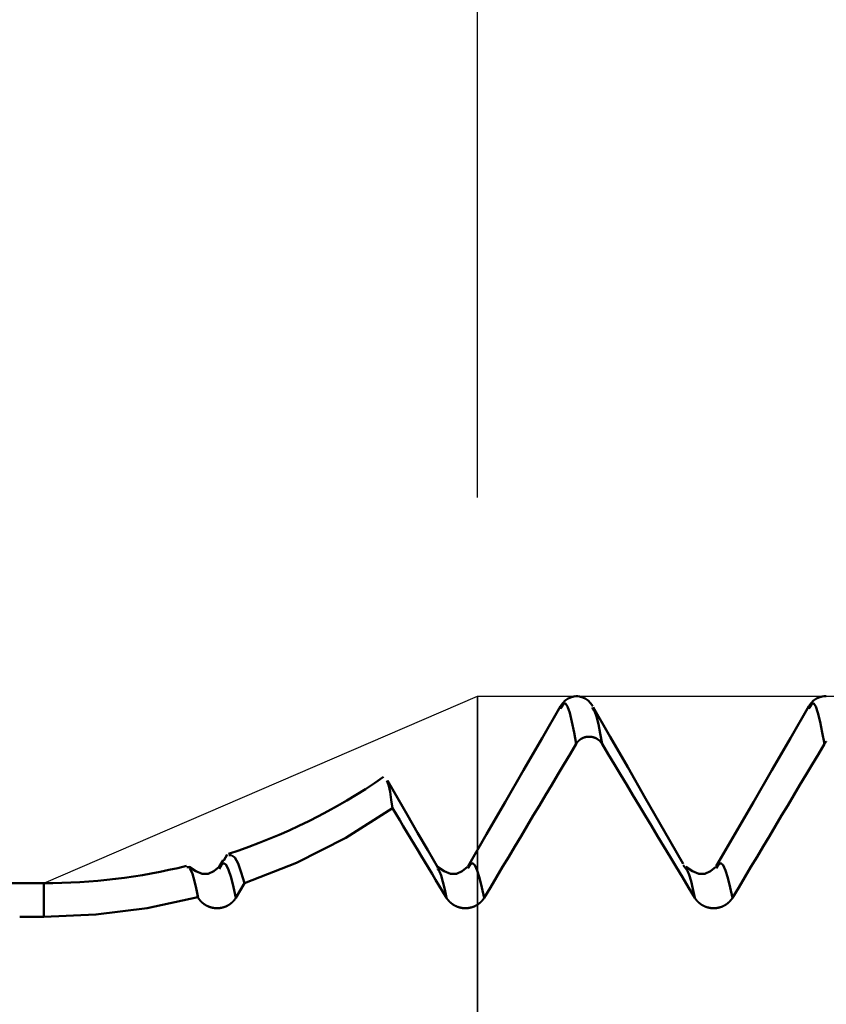
# Model space of a CAD drawing. Extents: x -50 to 107, y -39 to 95.
# Drawn here: x 51 to 55, y 3 to 8 of the extents above; entities that cross this region are included whole.
import ezdxf

# ---------------------------------------------------------------- set-up
doc = ezdxf.new("R2010")
doc.units = 0
doc.header["$PDMODE"] = 1
for name, color, linetype, lineweight in [('1', 4, 'Continuous', 50), ('2', 7, 'Continuous', 25), ('CUT', 1, 'Continuous', 25), ('NOCUT', 7, 'Continuous', 25), ('SK2', 7, 'Continuous', 25)]:
    doc.layers.add(name, color=color, linetype=linetype, lineweight=lineweight)
doc.styles.add('STANDARD 3.5 mm', font='monos.ttf', dxfattribs={"height": 3.5})
doc.dimstyles.new('AM_DIN', dxfattribs={"dimtxt": 3.5, "dimasz": 2.5, "dimexe": 2, "dimexo": 1, "dimgap": 1, "dimtad": 1, "dimdec": 1, "dimzin": 0, "dimdsep": 46, "dimtxsty": 'STANDARD 3.5 mm', "dimcen": 0.09, "dimadec": 0, "dimazin": 2, "dimtm": 1e-09, "dimtfac": 0.707107, "dimtmove": 0, "dimatfit": 3, "dimfxl": 1, "dimtolj": 1, "dimtzin": 0, "dimlwd": -1, "dimlwe": -1, "dimarcsym": 0})

# ---------------------------------------------------------------- blocks, each defined once
blk = doc.blocks.new('*D6')
at = {"layer": '2', "color": 0}
for p, q in [((53, 5.117), (53, 47)), ((66, 4.65), (66, 47)), ((55.5, 45), (63.5, 45)), ((66, 45), (81.7035, 45))]:
    blk.add_line(p, q, dxfattribs=at)
for points in [[(55.5, 45.4167), (55.5, 44.5833), (53, 45)], [(63.5, 44.5833), (63.5, 45.4167), (66, 45)]]:
    blk.add_solid(points, dxfattribs=at)
at = {"layer": 'DEFPOINTS', "color": 0}
for p in [(66, 40), (53, 4.117), (66, 3.65)]:
    blk.add_point(p, dxfattribs=at)
at = {"layer": '2', "color": 0, "insert": (75.1017, 47.8113), "char_height": 3.5, "attachment_point": 5, "style": 'STANDARD 3.5 mm'}
blk.add_mtext('\\A1;13.0', dxfattribs=at)
blk = doc.blocks.new('*D7')
at = {"layer": '2', "color": 0}
for p, q in [((31, 4.175), (31, 62)), ((66, 4.65), (66, 62)), ((33.5, 60), (63.5, 60))]:
    blk.add_line(p, q, dxfattribs=at)
for points in [[(33.5, 60.4167), (33.5, 59.5833), (31, 60)], [(63.5, 59.5833), (63.5, 60.4167), (66, 60)]]:
    blk.add_solid(points, dxfattribs=at)
at = {"layer": 'DEFPOINTS', "color": 0}
for p in [(66, 55), (66, 3.65), (31, 3.175)]:
    blk.add_point(p, dxfattribs=at)
at = {"layer": '2', "color": 0, "insert": (48.5, 62.8113), "char_height": 3.5, "attachment_point": 5, "style": 'STANDARD 3.5 mm'}
blk.add_mtext('\\A1;35.0', dxfattribs=at)
blk = doc.blocks.new('*D8')
at = {"layer": '2', "color": 0}
for p, q in [((0, 5), (0, 77)), ((2.5, 75), (63.5, 75))]:
    blk.add_line(p, q, dxfattribs=at)
for points in [[(2.5, 75.4167), (2.5, 74.5833), (0, 75)], [(63.5, 74.5833), (63.5, 75.4167), (66, 75)]]:
    blk.add_solid(points, dxfattribs=at)
at = {"layer": 'DEFPOINTS', "color": 0}
for p in [(66, 75), (0, 4), (66, 3.65)]:
    blk.add_point(p, dxfattribs=at)
at = {"layer": '2', "color": 0, "insert": (33, 77.8113), "char_height": 3.5, "attachment_point": 5, "style": 'STANDARD 3.5 mm'}
blk.add_mtext('\\A1;66.0', dxfattribs=at)
blk = doc.blocks.new('*D10')
at = {"layer": 'DEFPOINTS', "color": 0}
for p in [(63.7046, 4.117), (-24, -3.1), (63.7046, -20)]:
    blk.add_point(p, dxfattribs=at)
at = {"layer": 'SK2', "color": 0}
for p, q in [((63.7046, 3.117), (63.7046, -32)), ((-24, -4.1), (-24, -32)), ((-21.5, -30), (61.2046, -30))]:
    blk.add_line(p, q, dxfattribs=at)
for points in [[(-21.5, -29.5833), (-21.5, -30.4167), (-24, -30)], [(61.2046, -30.4167), (61.2046, -29.5833), (63.7046, -30)]]:
    blk.add_solid(points, dxfattribs=at)
at = {"layer": 'SK2', "color": 0, "insert": (19.8523, -27.1887), "char_height": 3.5, "attachment_point": 5, "style": 'STANDARD 3.5 mm'}
blk.add_mtext('\\A1;87.7', dxfattribs=at)
blk = doc.blocks.new('*D11')
at = {"layer": 'DEFPOINTS', "color": 0}
for p in [(66, 85), (66, 3.65), (-24, 3.1)]:
    blk.add_point(p, dxfattribs=at)
at = {"layer": 'SK2', "color": 0}
for p, q in [((-24, 4.1), (-24, 92)), ((66, 4.65), (66, 92)), ((-21.5, 90), (63.5, 90))]:
    blk.add_line(p, q, dxfattribs=at)
for points in [[(-21.5, 90.4167), (-21.5, 89.5833), (-24, 90)], [(63.5, 89.5833), (63.5, 90.4167), (66, 90)]]:
    blk.add_solid(points, dxfattribs=at)
at = {"layer": 'SK2', "color": 0, "insert": (21, 92.8113), "char_height": 3.5, "attachment_point": 5, "style": 'STANDARD 3.5 mm'}
blk.add_mtext('\\A1;90.0', dxfattribs=at)

msp = doc.modelspace()

# ---------------------------------------------------------------- linework, layer by layer
at = {"layer": '1'}
for p, q in [((53.5063, 4.117), (53.4937, 4.117)), ((54.7563, 4.117), (54.7437, 4.117)), ((53.4225, 4.0591), (53.4191, 4.0536)), ((53.5831, 4.0499), (53.5775, 4.0591)), ((54.6725, 4.0591), (54.6691, 4.0536)), ((53.5689, 3.9126), (53.5563, 3.9126)), ((51.7202, 3.2915), (51.7006, 3.2576)), ((51.7241, 3.2892), (51.7413, 3.3195)), ((51.5499, 3.2565), (51.5377, 3.2556)), ((52.8014, 3.2454), (52.7988, 3.2488)), ((54.0488, 3.2488), (54.0362, 3.2659)), ((50.8172, 3.175), (31, 3.175)), ((50.8172, 3.175), (50.8172, 3.0063)), ((51.8283, 3.1752), (51.7848, 3.1023)), ((51.5943, 3.1023), (51.5929, 3.1045)), ((50.6961, 3.0063), (50.8172, 3.0063))]:
    msp.add_line(p, q, dxfattribs=at)
for points in [[(53.493, 4.117), (53.4745, 4.1119), (53.4573, 4.105), (53.4426, 4.0948), (53.4303, 4.0813), (53.4193, 4.0659)], [(53.5807, 4.0659), (53.5697, 4.0813), (53.5574, 4.0948), (53.5427, 4.105), (53.5255, 4.1119), (53.507, 4.117)], [(54.743, 4.117), (54.7245, 4.1119), (54.7073, 4.105), (54.6926, 4.0948), (54.6803, 4.0813), (54.6693, 4.0659)], [(53.4194, 4.0661), (53.3261, 3.9051), (53.2328, 3.7442), (53.1396, 3.5833), (53.0463, 3.4224), (52.953, 3.2615)], [(53.4977, 3.8768), (53.4866, 3.9343), (53.4756, 3.9876), (53.4648, 4.0322), (53.4541, 4.0642), (53.4436, 4.0803), (53.4331, 4.0777), (53.4225, 4.0591)], [(54.6694, 4.0661), (54.5761, 3.9051), (54.4828, 3.7442), (54.3896, 3.5833), (54.2963, 3.4224), (54.203, 3.2615)], [(54.7477, 3.8768), (54.7366, 3.9343), (54.7256, 3.9876), (54.7148, 4.0322), (54.7041, 4.0642), (54.6936, 4.0803), (54.6831, 4.0777), (54.6725, 4.0591)], [(54.036, 3.273), (53.9408, 3.4392), (53.8472, 3.6024), (53.7567, 3.7599), (53.6692, 3.9121), (53.5831, 4.0616)], [(53.6276, 3.8768), (53.6185, 3.9289), (53.6094, 3.9762), (53.6005, 4.014), (53.5917, 4.0377), (53.5831, 4.0499)], [(53.4977, 3.8768), (53.4668, 3.8252), (53.4359, 3.7735), (53.405, 3.7219), (53.3742, 3.6703), (53.3433, 3.6187), (53.3124, 3.567), (53.2816, 3.5154), (53.2507, 3.4638), (53.2199, 3.4121), (53.189, 3.3605), (53.1581, 3.3088), (53.1273, 3.2572), (53.0965, 3.2056), (53.0656, 3.1539), (53.0348, 3.1023)], [(53.5563, 3.9126), (53.556, 3.9126), (53.5557, 3.9126), (53.5554, 3.9125), (53.5551, 3.9125), (53.5549, 3.9125), (53.5546, 3.9124), (53.5543, 3.9124), (53.554, 3.9124), (53.5537, 3.9124), (53.5535, 3.9123), (53.5532, 3.9123), (53.5529, 3.9123), (53.5526, 3.9122), (53.5523, 3.9122), (53.5521, 3.9121), (53.5518, 3.9121), (53.5515, 3.9121), (53.5512, 3.912), (53.551, 3.912), (53.5507, 3.9119), (53.5504, 3.9119), (53.5501, 3.9119), (53.5498, 3.9118), (53.5496, 3.9118), (53.5493, 3.9117), (53.549, 3.9117), (53.5487, 3.9116), (53.5485, 3.9116), (53.5482, 3.9115), (53.5479, 3.9115), (53.5476, 3.9114), (53.5473, 3.9114), (53.5471, 3.9113), (53.5468, 3.9112), (53.5465, 3.9112), (53.5462, 3.9111), (53.546, 3.9111), (53.5457, 3.911), (53.5454, 3.9109), (53.5451, 3.9109), (53.5449, 3.9108), (53.5446, 3.9107), (53.5443, 3.9107), (53.544, 3.9106), (53.5438, 3.9105), (53.5435, 3.9105), (53.5432, 3.9104), (53.543, 3.9103), (53.5427, 3.9103), (53.5424, 3.9102), (53.5421, 3.9101), (53.5419, 3.91), (53.5416, 3.91), (53.5413, 3.9099), (53.5411, 3.9098), (53.5408, 3.9097), (53.5405, 3.9097), (53.5402, 3.9096), (53.54, 3.9095), (53.5397, 3.9094), (53.5394, 3.9093), (53.5392, 3.9093), (53.5389, 3.9092), (53.5386, 3.9091), (53.5384, 3.909), (53.5381, 3.9089), (53.5378, 3.9088), (53.5376, 3.9087), (53.5373, 3.9086), (53.537, 3.9085), (53.5368, 3.9085), (53.5365, 3.9084), (53.5362, 3.9083), (53.536, 3.9082), (53.5357, 3.9081), (53.5355, 3.908), (53.5352, 3.9079), (53.5349, 3.9078), (53.5347, 3.9077), (53.5344, 3.9076), (53.5341, 3.9075), (53.5339, 3.9074), (53.5336, 3.9073), (53.5334, 3.9072), (53.5331, 3.9071), (53.5329, 3.9069), (53.5326, 3.9068), (53.5323, 3.9067), (53.5321, 3.9066), (53.5318, 3.9065), (53.5316, 3.9064), (53.5313, 3.9063), (53.5311, 3.9062), (53.5308, 3.9061), (53.5306, 3.9059), (53.5303, 3.9058), (53.53, 3.9057), (53.5298, 3.9056), (53.5295, 3.9055), (53.5293, 3.9054), (53.529, 3.9052), (53.5288, 3.9051), (53.5285, 3.905), (53.5283, 3.9049), (53.528, 3.9047), (53.5278, 3.9046), (53.5275, 3.9045), (53.5273, 3.9044), (53.527, 3.9042), (53.5268, 3.9041), (53.5265, 3.904), (53.5263, 3.9038), (53.526, 3.9037), (53.5258, 3.9036), (53.5256, 3.9034), (53.5253, 3.9033), (53.5251, 3.9032), (53.5248, 3.903), (53.5246, 3.9029), (53.5243, 3.9028), (53.5241, 3.9026), (53.5239, 3.9025), (53.5236, 3.9023), (53.5234, 3.9022), (53.5231, 3.9021), (53.5229, 3.9019), (53.5227, 3.9018), (53.5224, 3.9016), (53.5222, 3.9015), (53.5219, 3.9013), (53.5217, 3.9012), (53.5215, 3.901), (53.5212, 3.9009), (53.521, 3.9007), (53.5208, 3.9006), (53.5205, 3.9004), (53.5203, 3.9003), (53.5201, 3.9001), (53.5198, 3.9), (53.5196, 3.8998), (53.5194, 3.8997), (53.5191, 3.8995), (53.5189, 3.8993), (53.5187, 3.8992), (53.5184, 3.899), (53.5182, 3.8989), (53.518, 3.8987), (53.5178, 3.8985), (53.5175, 3.8984), (53.5173, 3.8982), (53.5171, 3.8981), (53.5169, 3.8979), (53.5166, 3.8977), (53.5164, 3.8976), (53.5162, 3.8974), (53.516, 3.8972), (53.5158, 3.8971), (53.5155, 3.8969), (53.5153, 3.8967), (53.5151, 3.8965), (53.5149, 3.8964), (53.5147, 3.8962), (53.5144, 3.896), (53.5142, 3.8958), (53.514, 3.8957), (53.5138, 3.8955), (53.5136, 3.8953), (53.5134, 3.8951), (53.5132, 3.895), (53.513, 3.8948), (53.5127, 3.8946), (53.5125, 3.8944), (53.5123, 3.8942), (53.5121, 3.8941), (53.5119, 3.8939), (53.5117, 3.8937), (53.5115, 3.8935), (53.5113, 3.8933), (53.5111, 3.8931), (53.5109, 3.893), (53.5107, 3.8928), (53.5105, 3.8926), (53.5103, 3.8924), (53.5101, 3.8922), (53.5099, 3.892), (53.5097, 3.8918), (53.5095, 3.8916), (53.5093, 3.8914), (53.5091, 3.8912), (53.5089, 3.8911), (53.5087, 3.8909), (53.5085, 3.8907), (53.5083, 3.8905), (53.5081, 3.8903), (53.5079, 3.8901), (53.5077, 3.8899), (53.5075, 3.8897), (53.5073, 3.8895), (53.5071, 3.8893), (53.507, 3.8891), (53.5068, 3.8889), (53.5066, 3.8887), (53.5064, 3.8885), (53.5062, 3.8883), (53.506, 3.8881), (53.5058, 3.8878), (53.5057, 3.8876), (53.5055, 3.8874), (53.5053, 3.8872), (53.5051, 3.887), (53.5049, 3.8868), (53.5047, 3.8866), (53.5046, 3.8864), (53.5044, 3.8862), (53.5042, 3.886), (53.504, 3.8858), (53.5039, 3.8855), (53.5037, 3.8853), (53.5035, 3.8851), (53.5033, 3.8849), (53.5032, 3.8847), (53.503, 3.8845), (53.5028, 3.8842), (53.5027, 3.884), (53.5025, 3.8838), (53.5023, 3.8836), (53.5021, 3.8834), (53.502, 3.8832), (53.5018, 3.8829), (53.5017, 3.8827), (53.5015, 3.8825), (53.5013, 3.8823), (53.5012, 3.882), (53.501, 3.8818), (53.5008, 3.8816), (53.5007, 3.8814), (53.5005, 3.8812), (53.5004, 3.8809), (53.5002, 3.8807), (53.5001, 3.8805), (53.4999, 3.8802), (53.4997, 3.88), (53.4996, 3.8798), (53.4994, 3.8796), (53.4993, 3.8793), (53.4991, 3.8791), (53.499, 3.8789), (53.4988, 3.8786), (53.4987, 3.8784), (53.4985, 3.8782), (53.4984, 3.878), (53.4983, 3.8777), (53.4981, 3.8775), (53.498, 3.8773), (53.4978, 3.877), (53.4977, 3.8768)], [(53.6276, 3.8768), (53.6274, 3.877), (53.6273, 3.8773), (53.6272, 3.8775), (53.627, 3.8777), (53.6269, 3.8779), (53.6267, 3.8782), (53.6266, 3.8784), (53.6264, 3.8786), (53.6263, 3.8789), (53.6261, 3.8791), (53.626, 3.8793), (53.6258, 3.8796), (53.6257, 3.8798), (53.6255, 3.88), (53.6254, 3.8802), (53.6252, 3.8805), (53.6251, 3.8807), (53.6249, 3.8809), (53.6247, 3.8811), (53.6246, 3.8814), (53.6244, 3.8816), (53.6243, 3.8818), (53.6241, 3.882), (53.6239, 3.8823), (53.6238, 3.8825), (53.6236, 3.8827), (53.6234, 3.8829), (53.6233, 3.8831), (53.6231, 3.8834), (53.6229, 3.8836), (53.6228, 3.8838), (53.6226, 3.884), (53.6224, 3.8842), (53.6223, 3.8844), (53.6221, 3.8847), (53.6219, 3.8849), (53.6217, 3.8851), (53.6216, 3.8853), (53.6214, 3.8855), (53.6212, 3.8857), (53.621, 3.8859), (53.6209, 3.8862), (53.6207, 3.8864), (53.6205, 3.8866), (53.6203, 3.8868), (53.6201, 3.887), (53.62, 3.8872), (53.6198, 3.8874), (53.6196, 3.8876), (53.6194, 3.8878), (53.6192, 3.888), (53.619, 3.8882), (53.6189, 3.8884), (53.6187, 3.8886), (53.6185, 3.8888), (53.6183, 3.889), (53.6181, 3.8892), (53.6179, 3.8894), (53.6177, 3.8896), (53.6175, 3.8898), (53.6173, 3.89), (53.6171, 3.8902), (53.6169, 3.8904), (53.6168, 3.8906), (53.6166, 3.8908), (53.6164, 3.891), (53.6162, 3.8912), (53.616, 3.8914), (53.6158, 3.8916), (53.6156, 3.8918), (53.6154, 3.892), (53.6152, 3.8922), (53.615, 3.8924), (53.6148, 3.8926), (53.6146, 3.8927), (53.6144, 3.8929), (53.6142, 3.8931), (53.6139, 3.8933), (53.6137, 3.8935), (53.6135, 3.8937), (53.6133, 3.8939), (53.6131, 3.894), (53.6129, 3.8942), (53.6127, 3.8944), (53.6125, 3.8946), (53.6123, 3.8948), (53.6121, 3.8949), (53.6119, 3.8951), (53.6116, 3.8953), (53.6114, 3.8955), (53.6112, 3.8956), (53.611, 3.8958), (53.6108, 3.896), (53.6106, 3.8962), (53.6104, 3.8963), (53.6101, 3.8965), (53.6099, 3.8967), (53.6097, 3.8969), (53.6095, 3.897), (53.6093, 3.8972), (53.609, 3.8974), (53.6088, 3.8975), (53.6086, 3.8977), (53.6084, 3.8979), (53.6082, 3.898), (53.6079, 3.8982), (53.6077, 3.8983), (53.6075, 3.8985), (53.6073, 3.8987), (53.607, 3.8988), (53.6068, 3.899), (53.6066, 3.8992), (53.6063, 3.8993), (53.6061, 3.8995), (53.6059, 3.8996), (53.6056, 3.8998), (53.6054, 3.8999), (53.6052, 3.9001), (53.605, 3.9002), (53.6047, 3.9004), (53.6045, 3.9006), (53.6042, 3.9007), (53.604, 3.9009), (53.6038, 3.901), (53.6035, 3.9011), (53.6033, 3.9013), (53.6031, 3.9014), (53.6028, 3.9016), (53.6026, 3.9017), (53.6023, 3.9019), (53.6021, 3.902), (53.6019, 3.9022), (53.6016, 3.9023), (53.6014, 3.9024), (53.6011, 3.9026), (53.6009, 3.9027), (53.6007, 3.9029), (53.6004, 3.903), (53.6002, 3.9031), (53.5999, 3.9033), (53.5997, 3.9034), (53.5994, 3.9035), (53.5992, 3.9037), (53.5989, 3.9038), (53.5987, 3.9039), (53.5984, 3.9041), (53.5982, 3.9042), (53.5979, 3.9043), (53.5977, 3.9045), (53.5974, 3.9046), (53.5972, 3.9047), (53.5969, 3.9048), (53.5967, 3.905), (53.5964, 3.9051), (53.5962, 3.9052), (53.5959, 3.9053), (53.5957, 3.9054), (53.5954, 3.9056), (53.5952, 3.9057), (53.5949, 3.9058), (53.5947, 3.9059), (53.5944, 3.906), (53.5942, 3.9062), (53.5939, 3.9063), (53.5936, 3.9064), (53.5934, 3.9065), (53.5931, 3.9066), (53.5929, 3.9067), (53.5926, 3.9068), (53.5924, 3.9069), (53.5921, 3.907), (53.5918, 3.9071), (53.5916, 3.9072), (53.5913, 3.9074), (53.5911, 3.9075), (53.5908, 3.9076), (53.5905, 3.9077), (53.5903, 3.9078), (53.59, 3.9079), (53.5898, 3.908), (53.5895, 3.9081), (53.5892, 3.9082), (53.589, 3.9082), (53.5887, 3.9083), (53.5884, 3.9084), (53.5882, 3.9085), (53.5879, 3.9086), (53.5876, 3.9087), (53.5874, 3.9088), (53.5871, 3.9089), (53.5868, 3.909), (53.5866, 3.9091), (53.5863, 3.9092), (53.586, 3.9092), (53.5858, 3.9093), (53.5855, 3.9094), (53.5852, 3.9095), (53.585, 3.9096), (53.5847, 3.9097), (53.5844, 3.9097), (53.5841, 3.9098), (53.5839, 3.9099), (53.5836, 3.91), (53.5833, 3.91), (53.5831, 3.9101), (53.5828, 3.9102), (53.5825, 3.9103), (53.5822, 3.9103), (53.582, 3.9104), (53.5817, 3.9105), (53.5814, 3.9105), (53.5811, 3.9106), (53.5809, 3.9107), (53.5806, 3.9107), (53.5803, 3.9108), (53.58, 3.9109), (53.5798, 3.9109), (53.5795, 3.911), (53.5792, 3.9111), (53.5789, 3.9111), (53.5787, 3.9112), (53.5784, 3.9112), (53.5781, 3.9113), (53.5778, 3.9113), (53.5776, 3.9114), (53.5773, 3.9115), (53.577, 3.9115), (53.5767, 3.9116), (53.5764, 3.9116), (53.5762, 3.9117), (53.5759, 3.9117), (53.5756, 3.9118), (53.5753, 3.9118), (53.575, 3.9119), (53.5748, 3.9119), (53.5745, 3.9119), (53.5742, 3.912), (53.5739, 3.912), (53.5736, 3.9121), (53.5734, 3.9121), (53.5731, 3.9121), (53.5728, 3.9122), (53.5725, 3.9122), (53.5722, 3.9123), (53.572, 3.9123), (53.5717, 3.9123), (53.5714, 3.9124), (53.5711, 3.9124), (53.5708, 3.9124), (53.5706, 3.9124), (53.5703, 3.9125), (53.57, 3.9125), (53.5697, 3.9125), (53.5694, 3.9126), (53.5692, 3.9126), (53.5689, 3.9126)], [(54.0943, 3.1023), (54.0631, 3.1539), (54.032, 3.2055), (54.0009, 3.2571), (53.9698, 3.3088), (53.9386, 3.3604), (53.9075, 3.412), (53.8764, 3.4637), (53.8453, 3.5153), (53.8142, 3.5669), (53.7831, 3.6186), (53.752, 3.6702), (53.7209, 3.7219), (53.6898, 3.7735), (53.6587, 3.8251), (53.6276, 3.8768)], [(54.7477, 3.8768), (54.7168, 3.8252), (54.6859, 3.7735), (54.655, 3.7219), (54.6242, 3.6703), (54.5933, 3.6187), (54.5624, 3.567), (54.5316, 3.5154), (54.5007, 3.4638), (54.4699, 3.4121), (54.439, 3.3605), (54.4081, 3.3088), (54.3773, 3.2572), (54.3465, 3.2056), (54.3156, 3.1539), (54.2848, 3.1023)], [(54.7568, 3.8889), (54.7566, 3.8887), (54.7564, 3.8885), (54.7562, 3.8883), (54.756, 3.8881), (54.7558, 3.8878), (54.7557, 3.8876), (54.7555, 3.8874), (54.7553, 3.8872), (54.7551, 3.887), (54.7549, 3.8868), (54.7547, 3.8866), (54.7546, 3.8864), (54.7544, 3.8862), (54.7542, 3.886), (54.754, 3.8858), (54.7539, 3.8855), (54.7537, 3.8853), (54.7535, 3.8851), (54.7533, 3.8849), (54.7532, 3.8847), (54.753, 3.8845), (54.7528, 3.8842), (54.7527, 3.884), (54.7525, 3.8838), (54.7523, 3.8836), (54.7521, 3.8834), (54.752, 3.8832), (54.7518, 3.8829), (54.7517, 3.8827), (54.7515, 3.8825), (54.7513, 3.8823), (54.7512, 3.882), (54.751, 3.8818), (54.7508, 3.8816), (54.7507, 3.8814), (54.7505, 3.8812), (54.7504, 3.8809), (54.7502, 3.8807), (54.7501, 3.8805), (54.7499, 3.8802), (54.7497, 3.88), (54.7496, 3.8798), (54.7494, 3.8796), (54.7493, 3.8793), (54.7491, 3.8791), (54.749, 3.8789), (54.7488, 3.8786), (54.7487, 3.8784), (54.7485, 3.8782), (54.7484, 3.878), (54.7483, 3.8777), (54.7481, 3.8775), (54.748, 3.8773), (54.7478, 3.877), (54.7477, 3.8768)], [(52.573, 3.5523), (52.5667, 3.5957), (52.5605, 3.6347), (52.5542, 3.6653), (52.5481, 3.6831), (52.5421, 3.6897)], [(52.8012, 3.2544), (52.7504, 3.342), (52.6995, 3.4296), (52.6487, 3.5172), (52.5978, 3.6049), (52.547, 3.6926)], [(51.8283, 3.1752), (52.0894, 3.2786), (52.3376, 3.4044), (52.573, 3.5523)], [(52.8443, 3.1023), (52.8262, 3.1323), (52.8081, 3.1623), (52.79, 3.1923), (52.7719, 3.2223), (52.7538, 3.2523), (52.7357, 3.2823), (52.7176, 3.3123), (52.6996, 3.3423), (52.6815, 3.3723), (52.6634, 3.4023), (52.6453, 3.4323), (52.6272, 3.4623), (52.6092, 3.4923), (52.5911, 3.5223), (52.573, 3.5523)], [(51.7848, 3.1023), (51.7723, 3.1558), (51.76, 3.2042), (51.7479, 3.2426), (51.736, 3.2671), (51.7242, 3.2757), (51.7124, 3.2672), (51.7005, 3.2478)], [(51.7482, 3.3162), (51.7636, 3.3155), (51.7793, 3.3047), (51.7954, 3.2751), (51.8118, 3.2292), (51.8283, 3.1752)], [(53.0348, 3.1023), (53.0227, 3.1542), (53.0107, 3.2016), (52.9989, 3.2399), (52.9873, 3.2654), (52.9759, 3.2758), (52.9644, 3.2693), (52.9529, 3.2511)], [(54.2848, 3.1023), (54.2727, 3.1542), (54.2607, 3.2016), (54.2489, 3.2399), (54.2373, 3.2654), (54.2259, 3.2758), (54.2144, 3.2693), (54.2029, 3.2511)], [(51.7005, 3.2574), (51.6735, 3.2359), (51.6454, 3.2219), (51.6151, 3.2226), (51.5828, 3.2366), (51.5495, 3.2574)], [(51.5843, 3.1499), (51.5779, 3.1787), (51.5715, 3.2036), (51.5653, 3.2224), (51.5591, 3.2368), (51.5529, 3.249)], [(52.9505, 3.2574), (52.9235, 3.2359), (52.8954, 3.2219), (52.8651, 3.2226), (52.8328, 3.2366), (52.7995, 3.2574)], [(52.8443, 3.1023), (52.8355, 3.1442), (52.8268, 3.1826), (52.8181, 3.214), (52.8097, 3.2347), (52.8014, 3.2454)], [(54.0943, 3.1023), (54.085, 3.1462), (54.0757, 3.1861), (54.0666, 3.2181), (54.0577, 3.2383), (54.0488, 3.2488)], [(54.2005, 3.2574), (54.1735, 3.2359), (54.1454, 3.2219), (54.1151, 3.2226), (54.0828, 3.2366), (54.0495, 3.2574)], [(51.5929, 3.1045), (51.5928, 3.1052), (51.5927, 3.106), (51.5925, 3.1068), (51.5924, 3.1075), (51.5923, 3.1083), (51.5921, 3.109), (51.592, 3.1098), (51.5918, 3.1105), (51.5917, 3.1113), (51.5916, 3.1121), (51.5914, 3.1128), (51.5913, 3.1135), (51.5912, 3.1143), (51.591, 3.115), (51.5909, 3.1158), (51.5908, 3.1165), (51.5906, 3.1173), (51.5905, 3.118), (51.5904, 3.1187), (51.5902, 3.1195), (51.5901, 3.1202), (51.59, 3.1209), (51.5898, 3.1216), (51.5897, 3.1224), (51.5896, 3.1231), (51.5894, 3.1238), (51.5893, 3.1245), (51.5892, 3.1252), (51.589, 3.126), (51.5889, 3.1267), (51.5887, 3.1274), (51.5886, 3.1281), (51.5885, 3.1288), (51.5883, 3.1295), (51.5882, 3.1302), (51.5881, 3.1309), (51.5879, 3.1316), (51.5878, 3.1323), (51.5877, 3.133), (51.5875, 3.1337), (51.5874, 3.1344), (51.5873, 3.1351), (51.5871, 3.1358), (51.587, 3.1365), (51.5869, 3.1372), (51.5867, 3.1378), (51.5866, 3.1385), (51.5865, 3.1392), (51.5863, 3.1399), (51.5862, 3.1406), (51.5861, 3.1412), (51.5859, 3.1419), (51.5858, 3.1426), (51.5857, 3.1433), (51.5855, 3.1439), (51.5854, 3.1446), (51.5852, 3.1453), (51.5851, 3.1459), (51.585, 3.1466), (51.5848, 3.1472), (51.5847, 3.1479), (51.5846, 3.1486), (51.5844, 3.1492), (51.5843, 3.1499)], [(51.5943, 3.1023), (51.5909, 3.119), (51.5876, 3.1348), (51.5843, 3.1499)], [(50.8172, 3.0063), (51.0796, 3.0173), (51.3382, 3.0501), (51.5929, 3.1045)], [(51.7848, 3.1023), (51.7843, 3.1015), (51.7839, 3.1008), (51.7834, 3.1), (51.7829, 3.0993), (51.7825, 3.0986), (51.782, 3.0978), (51.7815, 3.0971), (51.781, 3.0964), (51.7805, 3.0957), (51.78, 3.095), (51.7795, 3.0942), (51.779, 3.0935), (51.7784, 3.0928), (51.7779, 3.0921), (51.7774, 3.0914), (51.7768, 3.0908), (51.7763, 3.0901), (51.7757, 3.0894), (51.7751, 3.0887), (51.7746, 3.088), (51.774, 3.0874), (51.7734, 3.0867), (51.7728, 3.086), (51.7722, 3.0854), (51.7717, 3.0847), (51.7711, 3.0841), (51.7704, 3.0834), (51.7698, 3.0828), (51.7692, 3.0822), (51.7686, 3.0816), (51.768, 3.0809), (51.7673, 3.0803), (51.7667, 3.0797), (51.7661, 3.0791), (51.7654, 3.0785), (51.7648, 3.0779), (51.7641, 3.0773), (51.7634, 3.0767), (51.7628, 3.0762), (51.7621, 3.0756), (51.7614, 3.075), (51.7607, 3.0745), (51.7601, 3.0739), (51.7594, 3.0733), (51.7587, 3.0728), (51.758, 3.0723), (51.7573, 3.0717), (51.7566, 3.0712), (51.7558, 3.0707), (51.7551, 3.0702), (51.7544, 3.0696), (51.7537, 3.0691), (51.7529, 3.0686), (51.7522, 3.0681), (51.7515, 3.0676), (51.7507, 3.0672), (51.75, 3.0667), (51.7492, 3.0662), (51.7484, 3.0657), (51.7477, 3.0653), (51.7469, 3.0648), (51.7461, 3.0644), (51.7454, 3.0639), (51.7446, 3.0635), (51.7438, 3.0631), (51.743, 3.0626), (51.7422, 3.0622), (51.7414, 3.0618), (51.7406, 3.0614), (51.7398, 3.061), (51.739, 3.0606), (51.7382, 3.0602), (51.7374, 3.0598), (51.7366, 3.0595), (51.7358, 3.0591), (51.735, 3.0587), (51.7342, 3.0584), (51.7333, 3.058), (51.7325, 3.0577), (51.7317, 3.0574), (51.7309, 3.057), (51.73, 3.0567), (51.7292, 3.0564), (51.7284, 3.0561), (51.7275, 3.0558), (51.7267, 3.0555), (51.7258, 3.0552), (51.725, 3.0549), (51.7241, 3.0547), (51.7233, 3.0544), (51.7224, 3.0541), (51.7215, 3.0539), (51.7207, 3.0536), (51.7198, 3.0534), (51.7189, 3.0532), (51.7181, 3.0529), (51.7172, 3.0527), (51.7163, 3.0525), (51.7155, 3.0523), (51.7146, 3.0521), (51.7137, 3.0519), (51.7128, 3.0517), (51.7119, 3.0515), (51.7111, 3.0514), (51.7102, 3.0512), (51.7093, 3.051), (51.7084, 3.0509), (51.7075, 3.0507), (51.7066, 3.0506), (51.7057, 3.0505), (51.7048, 3.0503), (51.7039, 3.0502), (51.703, 3.0501), (51.7021, 3.05), (51.7013, 3.0499), (51.7004, 3.0498), (51.6995, 3.0498), (51.6986, 3.0497), (51.6977, 3.0496), (51.6968, 3.0496), (51.6959, 3.0495), (51.695, 3.0495), (51.6941, 3.0494), (51.6932, 3.0494), (51.6923, 3.0494), (51.6914, 3.0493), (51.6905, 3.0493), (51.6896, 3.0493), (51.6887, 3.0493), (51.6878, 3.0494), (51.6869, 3.0494), (51.686, 3.0494), (51.6851, 3.0494), (51.6842, 3.0495), (51.6833, 3.0495), (51.6824, 3.0496), (51.6815, 3.0496), (51.6806, 3.0497), (51.6797, 3.0498), (51.6788, 3.0499), (51.6779, 3.0499), (51.677, 3.05), (51.6761, 3.0501), (51.6752, 3.0503), (51.6743, 3.0504), (51.6735, 3.0505), (51.6726, 3.0506), (51.6717, 3.0508), (51.6708, 3.0509), (51.6699, 3.0511), (51.669, 3.0512), (51.6681, 3.0514), (51.6672, 3.0516), (51.6664, 3.0517), (51.6655, 3.0519), (51.6646, 3.0521), (51.6637, 3.0523), (51.6629, 3.0525), (51.662, 3.0527), (51.6611, 3.053), (51.6602, 3.0532), (51.6594, 3.0534), (51.6585, 3.0537), (51.6577, 3.0539), (51.6568, 3.0542), (51.656, 3.0544), (51.6551, 3.0547), (51.6543, 3.055), (51.6534, 3.0553), (51.6526, 3.0555), (51.6517, 3.0558), (51.6509, 3.0561), (51.65, 3.0564), (51.6492, 3.0568), (51.6484, 3.0571), (51.6475, 3.0574), (51.6467, 3.0577), (51.6459, 3.0581), (51.645, 3.0584), (51.6442, 3.0588), (51.6434, 3.0592), (51.6426, 3.0595), (51.6418, 3.0599), (51.641, 3.0603), (51.6401, 3.0607), (51.6393, 3.0611), (51.6385, 3.0615), (51.6377, 3.0619), (51.637, 3.0623), (51.6362, 3.0627), (51.6354, 3.0631), (51.6346, 3.0635), (51.6338, 3.064), (51.633, 3.0644), (51.6323, 3.0649), (51.6315, 3.0653), (51.6307, 3.0658), (51.63, 3.0663), (51.6292, 3.0667), (51.6285, 3.0672), (51.6277, 3.0677), (51.627, 3.0682), (51.6263, 3.0687), (51.6255, 3.0692), (51.6248, 3.0697), (51.6241, 3.0702), (51.6234, 3.0707), (51.6226, 3.0712), (51.6219, 3.0717), (51.6212, 3.0723), (51.6205, 3.0728), (51.6198, 3.0734), (51.6191, 3.0739), (51.6184, 3.0745), (51.6178, 3.075), (51.6171, 3.0756), (51.6164, 3.0762), (51.6157, 3.0768), (51.6151, 3.0773), (51.6144, 3.0779), (51.6138, 3.0785), (51.6131, 3.0791), (51.6125, 3.0797), (51.6118, 3.0803), (51.6112, 3.0809), (51.6106, 3.0816), (51.6099, 3.0822), (51.6093, 3.0828), (51.6087, 3.0835), (51.6081, 3.0841), (51.6075, 3.0847), (51.6069, 3.0854), (51.6063, 3.086), (51.6057, 3.0867), (51.6051, 3.0874), (51.6045, 3.088), (51.604, 3.0887), (51.6034, 3.0894), (51.6029, 3.09), (51.6023, 3.0907), (51.6018, 3.0914), (51.6012, 3.0921), (51.6007, 3.0928), (51.6002, 3.0935), (51.5996, 3.0942), (51.5991, 3.0949), (51.5986, 3.0956), (51.5981, 3.0963), (51.5976, 3.0971), (51.5971, 3.0978), (51.5966, 3.0985), (51.5961, 3.0993), (51.5956, 3.1), (51.5952, 3.1008), (51.5947, 3.1015), (51.5943, 3.1023)], [(53.0348, 3.1023), (53.0343, 3.1015), (53.0339, 3.1008), (53.0334, 3.1), (53.0329, 3.0993), (53.0325, 3.0986), (53.032, 3.0978), (53.0315, 3.0971), (53.031, 3.0964), (53.0305, 3.0957), (53.03, 3.095), (53.0295, 3.0942), (53.029, 3.0935), (53.0284, 3.0928), (53.0279, 3.0921), (53.0274, 3.0914), (53.0268, 3.0908), (53.0263, 3.0901), (53.0257, 3.0894), (53.0251, 3.0887), (53.0246, 3.088), (53.024, 3.0874), (53.0234, 3.0867), (53.0228, 3.086), (53.0222, 3.0854), (53.0217, 3.0847), (53.0211, 3.0841), (53.0204, 3.0834), (53.0198, 3.0828), (53.0192, 3.0822), (53.0186, 3.0816), (53.018, 3.0809), (53.0173, 3.0803), (53.0167, 3.0797), (53.0161, 3.0791), (53.0154, 3.0785), (53.0148, 3.0779), (53.0141, 3.0773), (53.0134, 3.0767), (53.0128, 3.0762), (53.0121, 3.0756), (53.0114, 3.075), (53.0107, 3.0745), (53.0101, 3.0739), (53.0094, 3.0733), (53.0087, 3.0728), (53.008, 3.0723), (53.0073, 3.0717), (53.0066, 3.0712), (53.0058, 3.0707), (53.0051, 3.0702), (53.0044, 3.0696), (53.0037, 3.0691), (53.0029, 3.0686), (53.0022, 3.0681), (53.0015, 3.0676), (53.0007, 3.0672), (53, 3.0667), (52.9992, 3.0662), (52.9984, 3.0657), (52.9977, 3.0653), (52.9969, 3.0648), (52.9961, 3.0644), (52.9954, 3.0639), (52.9946, 3.0635), (52.9938, 3.0631), (52.993, 3.0626), (52.9922, 3.0622), (52.9914, 3.0618), (52.9906, 3.0614), (52.9898, 3.061), (52.989, 3.0606), (52.9882, 3.0602), (52.9874, 3.0598), (52.9866, 3.0595), (52.9858, 3.0591), (52.985, 3.0587), (52.9842, 3.0584), (52.9833, 3.058), (52.9825, 3.0577), (52.9817, 3.0574), (52.9809, 3.057), (52.98, 3.0567), (52.9792, 3.0564), (52.9784, 3.0561), (52.9775, 3.0558), (52.9767, 3.0555), (52.9758, 3.0552), (52.975, 3.0549), (52.9741, 3.0547), (52.9733, 3.0544), (52.9724, 3.0541), (52.9715, 3.0539), (52.9707, 3.0536), (52.9698, 3.0534), (52.9689, 3.0532), (52.9681, 3.0529), (52.9672, 3.0527), (52.9663, 3.0525), (52.9655, 3.0523), (52.9646, 3.0521), (52.9637, 3.0519), (52.9628, 3.0517), (52.9619, 3.0515), (52.9611, 3.0514), (52.9602, 3.0512), (52.9593, 3.051), (52.9584, 3.0509), (52.9575, 3.0507), (52.9566, 3.0506), (52.9557, 3.0505), (52.9548, 3.0503), (52.9539, 3.0502), (52.953, 3.0501), (52.9521, 3.05), (52.9513, 3.0499), (52.9504, 3.0498), (52.9495, 3.0498), (52.9486, 3.0497), (52.9477, 3.0496), (52.9468, 3.0496), (52.9459, 3.0495), (52.945, 3.0495), (52.9441, 3.0494), (52.9432, 3.0494), (52.9423, 3.0494), (52.9414, 3.0493), (52.9405, 3.0493), (52.9396, 3.0493), (52.9387, 3.0493), (52.9378, 3.0494), (52.9369, 3.0494), (52.936, 3.0494), (52.9351, 3.0494), (52.9342, 3.0495), (52.9333, 3.0495), (52.9324, 3.0496), (52.9315, 3.0496), (52.9306, 3.0497), (52.9297, 3.0498), (52.9288, 3.0499), (52.9279, 3.0499), (52.927, 3.05), (52.9261, 3.0501), (52.9252, 3.0503), (52.9243, 3.0504), (52.9235, 3.0505), (52.9226, 3.0506), (52.9217, 3.0508), (52.9208, 3.0509), (52.9199, 3.0511), (52.919, 3.0512), (52.9181, 3.0514), (52.9172, 3.0516), (52.9164, 3.0517), (52.9155, 3.0519), (52.9146, 3.0521), (52.9137, 3.0523), (52.9129, 3.0525), (52.912, 3.0527), (52.9111, 3.053), (52.9102, 3.0532), (52.9094, 3.0534), (52.9085, 3.0537), (52.9077, 3.0539), (52.9068, 3.0542), (52.906, 3.0544), (52.9051, 3.0547), (52.9043, 3.055), (52.9034, 3.0553), (52.9026, 3.0555), (52.9017, 3.0558), (52.9009, 3.0561), (52.9, 3.0564), (52.8992, 3.0568), (52.8984, 3.0571), (52.8975, 3.0574), (52.8967, 3.0577), (52.8959, 3.0581), (52.895, 3.0584), (52.8942, 3.0588), (52.8934, 3.0592), (52.8926, 3.0595), (52.8918, 3.0599), (52.891, 3.0603), (52.8901, 3.0607), (52.8893, 3.0611), (52.8885, 3.0615), (52.8877, 3.0619), (52.887, 3.0623), (52.8862, 3.0627), (52.8854, 3.0631), (52.8846, 3.0635), (52.8838, 3.064), (52.883, 3.0644), (52.8823, 3.0649), (52.8815, 3.0653), (52.8807, 3.0658), (52.88, 3.0663), (52.8792, 3.0667), (52.8785, 3.0672), (52.8777, 3.0677), (52.877, 3.0682), (52.8763, 3.0687), (52.8755, 3.0692), (52.8748, 3.0697), (52.8741, 3.0702), (52.8734, 3.0707), (52.8726, 3.0712), (52.8719, 3.0717), (52.8712, 3.0723), (52.8705, 3.0728), (52.8698, 3.0734), (52.8691, 3.0739), (52.8684, 3.0745), (52.8678, 3.075), (52.8671, 3.0756), (52.8664, 3.0762), (52.8657, 3.0768), (52.8651, 3.0773), (52.8644, 3.0779), (52.8638, 3.0785), (52.8631, 3.0791), (52.8625, 3.0797), (52.8618, 3.0803), (52.8612, 3.0809), (52.8606, 3.0816), (52.8599, 3.0822), (52.8593, 3.0828), (52.8587, 3.0835), (52.8581, 3.0841), (52.8575, 3.0847), (52.8569, 3.0854), (52.8563, 3.086), (52.8557, 3.0867), (52.8551, 3.0874), (52.8545, 3.088), (52.854, 3.0887), (52.8534, 3.0894), (52.8529, 3.09), (52.8523, 3.0907), (52.8518, 3.0914), (52.8512, 3.0921), (52.8507, 3.0928), (52.8502, 3.0935), (52.8496, 3.0942), (52.8491, 3.0949), (52.8486, 3.0956), (52.8481, 3.0963), (52.8476, 3.0971), (52.8471, 3.0978), (52.8466, 3.0985), (52.8461, 3.0993), (52.8456, 3.1), (52.8452, 3.1008), (52.8447, 3.1015), (52.8443, 3.1023)], [(54.2848, 3.1023), (54.2843, 3.1015), (54.2839, 3.1008), (54.2834, 3.1), (54.2829, 3.0993), (54.2825, 3.0986), (54.282, 3.0978), (54.2815, 3.0971), (54.281, 3.0964), (54.2805, 3.0957), (54.28, 3.095), (54.2795, 3.0942), (54.279, 3.0935), (54.2784, 3.0928), (54.2779, 3.0921), (54.2774, 3.0914), (54.2768, 3.0908), (54.2763, 3.0901), (54.2757, 3.0894), (54.2751, 3.0887), (54.2746, 3.088), (54.274, 3.0874), (54.2734, 3.0867), (54.2728, 3.086), (54.2722, 3.0854), (54.2717, 3.0847), (54.2711, 3.0841), (54.2704, 3.0834), (54.2698, 3.0828), (54.2692, 3.0822), (54.2686, 3.0816), (54.268, 3.0809), (54.2673, 3.0803), (54.2667, 3.0797), (54.2661, 3.0791), (54.2654, 3.0785), (54.2648, 3.0779), (54.2641, 3.0773), (54.2634, 3.0767), (54.2628, 3.0762), (54.2621, 3.0756), (54.2614, 3.075), (54.2607, 3.0745), (54.2601, 3.0739), (54.2594, 3.0733), (54.2587, 3.0728), (54.258, 3.0723), (54.2573, 3.0717), (54.2566, 3.0712), (54.2558, 3.0707), (54.2551, 3.0702), (54.2544, 3.0696), (54.2537, 3.0691), (54.2529, 3.0686), (54.2522, 3.0681), (54.2515, 3.0676), (54.2507, 3.0672), (54.25, 3.0667), (54.2492, 3.0662), (54.2484, 3.0657), (54.2477, 3.0653), (54.2469, 3.0648), (54.2461, 3.0644), (54.2454, 3.0639), (54.2446, 3.0635), (54.2438, 3.0631), (54.243, 3.0626), (54.2422, 3.0622), (54.2414, 3.0618), (54.2406, 3.0614), (54.2398, 3.061), (54.239, 3.0606), (54.2382, 3.0602), (54.2374, 3.0598), (54.2366, 3.0595), (54.2358, 3.0591), (54.235, 3.0587), (54.2342, 3.0584), (54.2333, 3.058), (54.2325, 3.0577), (54.2317, 3.0574), (54.2309, 3.057), (54.23, 3.0567), (54.2292, 3.0564), (54.2284, 3.0561), (54.2275, 3.0558), (54.2267, 3.0555), (54.2258, 3.0552), (54.225, 3.0549), (54.2241, 3.0547), (54.2233, 3.0544), (54.2224, 3.0541), (54.2215, 3.0539), (54.2207, 3.0536), (54.2198, 3.0534), (54.2189, 3.0532), (54.2181, 3.0529), (54.2172, 3.0527), (54.2163, 3.0525), (54.2155, 3.0523), (54.2146, 3.0521), (54.2137, 3.0519), (54.2128, 3.0517), (54.2119, 3.0515), (54.2111, 3.0514), (54.2102, 3.0512), (54.2093, 3.051), (54.2084, 3.0509), (54.2075, 3.0507), (54.2066, 3.0506), (54.2057, 3.0505), (54.2048, 3.0503), (54.2039, 3.0502), (54.203, 3.0501), (54.2021, 3.05), (54.2013, 3.0499), (54.2004, 3.0498), (54.1995, 3.0498), (54.1986, 3.0497), (54.1977, 3.0496), (54.1968, 3.0496), (54.1959, 3.0495), (54.195, 3.0495), (54.1941, 3.0494), (54.1932, 3.0494), (54.1923, 3.0494), (54.1914, 3.0493), (54.1905, 3.0493), (54.1896, 3.0493), (54.1887, 3.0493), (54.1878, 3.0494), (54.1869, 3.0494), (54.186, 3.0494), (54.1851, 3.0494), (54.1842, 3.0495), (54.1833, 3.0495), (54.1824, 3.0496), (54.1815, 3.0496), (54.1806, 3.0497), (54.1797, 3.0498), (54.1788, 3.0499), (54.1779, 3.0499), (54.177, 3.05), (54.1761, 3.0501), (54.1752, 3.0503), (54.1743, 3.0504), (54.1735, 3.0505), (54.1726, 3.0506), (54.1717, 3.0508), (54.1708, 3.0509), (54.1699, 3.0511), (54.169, 3.0512), (54.1681, 3.0514), (54.1672, 3.0516), (54.1664, 3.0517), (54.1655, 3.0519), (54.1646, 3.0521), (54.1637, 3.0523), (54.1629, 3.0525), (54.162, 3.0527), (54.1611, 3.053), (54.1602, 3.0532), (54.1594, 3.0534), (54.1585, 3.0537), (54.1577, 3.0539), (54.1568, 3.0542), (54.156, 3.0544), (54.1551, 3.0547), (54.1543, 3.055), (54.1534, 3.0553), (54.1526, 3.0555), (54.1517, 3.0558), (54.1509, 3.0561), (54.15, 3.0564), (54.1492, 3.0568), (54.1484, 3.0571), (54.1475, 3.0574), (54.1467, 3.0577), (54.1459, 3.0581), (54.145, 3.0584), (54.1442, 3.0588), (54.1434, 3.0592), (54.1426, 3.0595), (54.1418, 3.0599), (54.141, 3.0603), (54.1401, 3.0607), (54.1393, 3.0611), (54.1385, 3.0615), (54.1377, 3.0619), (54.137, 3.0623), (54.1362, 3.0627), (54.1354, 3.0631), (54.1346, 3.0635), (54.1338, 3.064), (54.133, 3.0644), (54.1323, 3.0649), (54.1315, 3.0653), (54.1307, 3.0658), (54.13, 3.0663), (54.1292, 3.0667), (54.1285, 3.0672), (54.1277, 3.0677), (54.127, 3.0682), (54.1263, 3.0687), (54.1255, 3.0692), (54.1248, 3.0697), (54.1241, 3.0702), (54.1234, 3.0707), (54.1226, 3.0712), (54.1219, 3.0717), (54.1212, 3.0723), (54.1205, 3.0728), (54.1198, 3.0734), (54.1191, 3.0739), (54.1184, 3.0745), (54.1178, 3.075), (54.1171, 3.0756), (54.1164, 3.0762), (54.1157, 3.0768), (54.1151, 3.0773), (54.1144, 3.0779), (54.1138, 3.0785), (54.1131, 3.0791), (54.1125, 3.0797), (54.1118, 3.0803), (54.1112, 3.0809), (54.1106, 3.0816), (54.1099, 3.0822), (54.1093, 3.0828), (54.1087, 3.0835), (54.1081, 3.0841), (54.1075, 3.0847), (54.1069, 3.0854), (54.1063, 3.086), (54.1057, 3.0867), (54.1051, 3.0874), (54.1045, 3.088), (54.104, 3.0887), (54.1034, 3.0894), (54.1029, 3.09), (54.1023, 3.0907), (54.1018, 3.0914), (54.1012, 3.0921), (54.1007, 3.0928), (54.1002, 3.0935), (54.0996, 3.0942), (54.0991, 3.0949), (54.0986, 3.0956), (54.0981, 3.0963), (54.0976, 3.0971), (54.0971, 3.0978), (54.0966, 3.0985), (54.0961, 3.0993), (54.0956, 3.1), (54.0952, 3.1008), (54.0947, 3.1015), (54.0943, 3.1023)]]:
    msp.add_lwpolyline(points, dxfattribs=at)
for start, end in [(288.0507, 304.7517), (270, 283.8532)]:
    msp.add_arc((50.8172, 6.175), 3, start, end, dxfattribs=at)
at = {"layer": 'CUT'}
msp.add_lwpolyline([(53, 4.117), (63.7046, 4.117), (66, 3.65), (66, 0), (53, 0)], close=True, dxfattribs=at)
at = {"layer": 'NOCUT'}
msp.add_lwpolyline([(0, 0), (0, 4), (25.9917, 4), (26.4581, 3.85), (27.1019, 3.85), (30.8611, 3.1872), (31, 3.175), (50.8172, 3.175), (53, 4.117), (53, 0)], close=True, dxfattribs=at)

# ---------------------------------------------------------------- dimensions: what is measured, and where the dimension line sits
at = {"layer": '2'}
for base, p1, picture, middle in [((66, 75), (0, 4), '*D8', (33, 75)), ((66, 60), (31, 3.175), '*D7', (48.5, 60)), ((66, 45), (53, 4.117), '*D6', (75.1017, 45))]:
    dim = msp.add_linear_dim(base=base, p1=p1, p2=(66, 3.65), dimstyle='AM_DIN', dxfattribs=at)
    dim.commit()
    dim.dimension.update_dxf_attribs({"geometry": picture, "text_midpoint": middle, "dimtype": 160})
at = {"layer": 'SK2'}
for base, p1, p2, picture, middle in [((66, 90), (-24, 3.1), (66, 3.65), '*D11', (21, 90)), ((63.7046, -30), (-24, -3.1), (63.7046, 4.117), '*D10', (19.8523, -30))]:
    dim = msp.add_linear_dim(base=base, p1=p1, p2=p2, dimstyle='AM_DIN', dxfattribs=at)
    dim.commit()
    dim.dimension.update_dxf_attribs({"geometry": picture, "text_midpoint": middle, "dimtype": 160})

doc.saveas('drawing.dxf')
